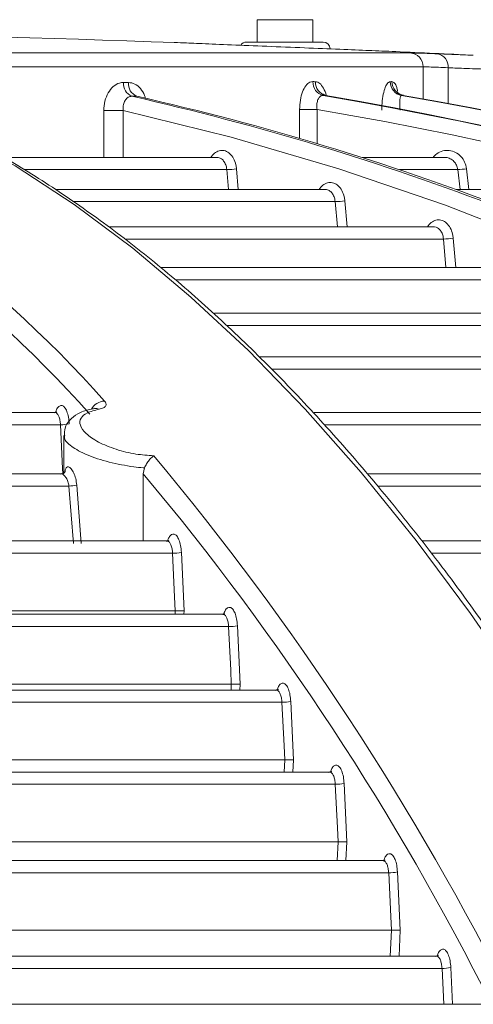
# Model space of a CAD drawing. Units: millimetres. Extents: x 1658 to 29422, y 12901 to 31170.
# Drawn here: x 18292 to 18292, y 14471 to 14471 of the extents above; entities that cross this region are included whole.
import ezdxf

# ---------------------------------------------------------------- set-up
doc = ezdxf.new("R2010")
doc.units = ezdxf.units.MM
doc.linetypes.add('SLD-Sólida', pattern=[0])
doc.layers.get('0').update_dxf_attribs({"color": 251})

msp = doc.modelspace()

# ---------------------------------------------------------------- linework, layer by layer
at = {"color": 92, "linetype": 'SLD-Sólida', "lineweight": 15}
for p, q in [((18292.24117474401, 14470.86546320965), (18292.24117474401, 14470.86386320965)), ((18292.24117474401, 14470.86546320965), (18292.24458896434, 14470.86546320965)), ((18292.24458896434, 14470.86546320965), (18292.245174744, 14470.86546320965)), ((18292.245174744, 14470.86386320965), (18292.245174744, 14470.86546320965)), ((18292.240424744, 14470.86386320965), (18292.24285496871, 14470.86386320965)), ((18292.24285496871, 14470.86386320965), (18292.24592474401, 14470.86386320965)), ((18292.19029622558, 14470.86307977487), (18292.2521602711, 14470.86307977487)), ((18292.25309969378, 14470.86208088882), (18292.1904554096, 14470.86208088882)), ((18292.25309969378, 14470.86208088882), (18292.25309969378, 14470.85978901319)), ((18292.25488389074, 14470.86201820616), (18292.25488389074, 14470.85947324221)), ((18292.23156880269, 14470.85894389513), (18292.23017541601, 14470.85894389513)), ((18292.23017541601, 14470.85559176024), (18292.23017541601, 14470.85894389513)), ((18292.23156880269, 14470.85894389513), (18292.23156880269, 14470.85559176024)), ((18292.24548280474, 14470.8590328038), (18292.24423012081, 14470.8590328038)), ((18292.24423012081, 14470.85696804121), (18292.24423012081, 14470.8590328038)), ((18292.24548280474, 14470.8590328038), (18292.24548280474, 14470.85659677512)), ((18292.23829011873, 14470.85559176024), (18292.22300081354, 14470.85559176024)), ((18292.25463553477, 14470.85559176024), (18292.24872356805, 14470.85559176024)), ((18292.23900376218, 14470.85471395027), (18292.22445404841, 14470.85471395027)), ((18292.23912739963, 14470.85329382923), (18292.23900376218, 14470.85471395027)), ((18292.23970125092, 14470.85477504528), (18292.23983022169, 14470.85329382923)), ((18292.25558419418, 14470.85471395027), (18292.25139720268, 14470.85471395027)), ((18292.25574650285, 14470.85329382923), (18292.25558419418, 14470.85471395027)), ((18292.25621245484, 14470.85477504528), (18292.25638179373, 14470.85329382923)), ((18292.24607358718, 14470.85329382923), (18292.2267422381, 14470.85329382923)), ((18292.26484610598, 14470.85329382923), (18292.25546321507, 14470.85329382923)), ((18292.24748080176, 14470.85247711426), (18292.24764292653, 14470.85061505373)), ((18292.2467825397, 14470.85241601925), (18292.22795436176, 14470.85241601925)), ((18292.24693933131, 14470.85061505373), (18292.2467825397, 14470.85241601925)), ((18292.25385146493, 14470.85061505373), (18292.23059698, 14470.85061505373)), ((18292.25456120622, 14470.84973724375), (18292.23167851494, 14470.84973724375)), ((18292.25473906895, 14470.84769422305), (18292.25456120622, 14470.84973724375)), ((18292.25526008712, 14470.84979833876), (18292.25544328175, 14470.84769422305)), ((18292.26127587065, 14470.84769422305), (18292.23425580459, 14470.84769422305)), ((18292.26198622089, 14470.84681641308), (18292.23532348517, 14470.84681641308)), ((18292.26870401402, 14470.84440832225), (18292.2381304289, 14470.84440832225)), ((18292.2694111791, 14470.84353051227), (18292.23903030229, 14470.84353051227)), ((18292.27506934127, 14470.84129283352), (18292.24134213854, 14470.84129283352)), ((18292.27577539353, 14470.84041502354), (18292.2422151557, 14470.84041502354)), ((18292.22665144539, 14470.83729787145), (18292.1794249981, 14470.83729787145)), ((18292.2266607943, 14470.83728638617), (18292.22661543085, 14470.83727879582)), ((18292.28249126456, 14470.83729787145), (18292.24527357022, 14470.83729787145)), ((18292.22706676906, 14470.83642006147), (18292.17941973406, 14470.83642006147)), ((18292.28320027715, 14470.83642006147), (18292.24600430029, 14470.83642006147)), ((18292.22731058147, 14470.83565177842), (18292.22731058147, 14470.83295900885)), ((18292.22712948709, 14470.83290080953), (18292.17942969913, 14470.83290080953)), ((18292.22713657692, 14470.83288946143), (18292.22707663566, 14470.832878413)), ((18292.23300841396, 14470.83289966766), (18292.23309086171, 14470.83332194288)), ((18292.23300841396, 14470.8280844748), (18292.23300841396, 14470.83289966766)), ((18292.28991766483, 14470.83290080953), (18292.24913612452, 14470.83290080953)), ((18292.22767042342, 14470.83202299955), (18292.17942015595, 14470.83202299955)), ((18292.22800372562, 14470.82790080953), (18292.22767042342, 14470.83202299955)), ((18292.22823192485, 14470.83208409456), (18292.22854028919, 14470.82790080953)), ((18292.29062513155, 14470.83202299955), (18292.24984070464, 14470.83202299955)), ((18292.23469606987, 14470.8280844748), (18292.17942557445, 14470.8280844748)), ((18292.23470993002, 14470.82807301501), (18292.2346397042, 14470.82806111483)), ((18292.2973446859, 14470.8280844748), (18292.25308275687, 14470.8280844748)), ((18292.23511230664, 14470.82720666482), (18292.17942053259, 14470.82720666482)), ((18292.23573997435, 14470.82726775983), (18292.23593733232, 14470.8230844748)), ((18292.29804996206, 14470.82720666482), (18292.25370416167, 14470.82720666482)), ((18292.23530671059, 14470.8230844748), (18292.17942054979, 14470.8230844748)), ((18292.23873034562, 14470.82282891402), (18292.1794292995, 14470.82282891402)), ((18292.23529465827, 14470.82282891402), (18292.23530671059, 14470.8230844748)), ((18292.23593733232, 14470.8230844748), (18292.23592527554, 14470.82282891402)), ((18292.23913429359, 14470.82195110404), (18292.17942087178, 14470.82195110404)), ((18292.23976336288, 14470.82201219905), (18292.23996069095, 14470.81782891401)), ((18292.23932867615, 14470.81782891401), (18292.17942088733, 14470.81782891401)), ((18292.23930816956, 14470.817394039), (18292.23932867615, 14470.81782891401)), ((18292.23996069095, 14470.81782891401), (18292.23994017763, 14470.817394039)), ((18292.2425507851, 14470.817394039), (18292.17942569758, 14470.817394039)), ((18292.24256473135, 14470.81738259661), (18292.2425004598, 14470.81737160314)), ((18292.24296437696, 14470.81651622902), (18292.17942116558, 14470.81651622902)), ((18292.24359463794, 14470.81657732403), (18292.24379194196, 14470.812394039)), ((18292.24315874229, 14470.812394039), (18292.17942117982, 14470.812394039)), ((18292.24311735692, 14470.81151631833), (18292.24315874229, 14470.812394039)), ((18292.24379194196, 14470.812394039), (18292.2437505444, 14470.81151631833)), ((18292.2463849054, 14470.81151631833), (18292.17942921568, 14470.81151631833)), ((18292.24639562474, 14470.81150488261), (18292.24633123336, 14470.81149382688)), ((18292.24679414495, 14470.81063850835), (18292.17942143516, 14470.81063850835)), ((18292.24742547914, 14470.81069960336), (18292.24762276258, 14470.80651631833)), ((18292.24698849554, 14470.80651631833), (18292.17942144826, 14470.80651631833)), ((18292.2469249468, 14470.8051684445), (18292.24698849554, 14470.80651631833)), ((18292.24762276258, 14470.80651631833), (18292.24755919694, 14470.8051684445)), ((18292.25022371748, 14470.8051684445), (18292.17942535762, 14470.8051684445)), ((18292.25062364195, 14470.80429063452), (18292.17942168392, 14470.80429063452)), ((18292.25125594771, 14470.80435172954), (18292.2514532134, 14470.8001684445)), ((18292.25081797982, 14470.8001684445), (18292.17942169604, 14470.8001684445)), ((18292.25073075788, 14470.79831833895), (18292.25081797982, 14470.8001684445)), ((18292.2514532134, 14470.8001684445), (18292.2513659704, 14470.79831833895)), ((18292.25404388984, 14470.79831833895), (18292.17942895105, 14470.79831833895)), ((18292.25405632304, 14470.79830691403), (18292.25399243223, 14470.79829587352)), ((18292.25445290441, 14470.79744052897), (18292.17942191466, 14470.79744052897)), ((18292.25457440352, 14470.79486320965), (18292.25445290441, 14470.79744052897)), ((18292.25508609387, 14470.79750162398), (18292.2552105004, 14470.79486320965)), ((18292.17767590273, 14470.79486320965), (18292.419674744, 14470.79486320965))]:
    msp.add_line(p, q, dxfattribs=at)
at = {"color": 92, "linetype": 'SLD-Sólida', "lineweight": 15, "flags": 128}
for points in [[(18292.33973577264, 14470.79486320965), (18292.33952010824, 14470.79508842839), (18292.33310832022, 14470.80155582836), (18292.32655387153, 14470.80773059584), (18292.31986343754, 14470.81360644212), (18292.31304383215, 14470.81917738294), (18292.30610200081, 14470.82443774455), (18292.29904501344, 14470.82938216953), (18292.29188005724, 14470.83400562221), (18292.28461442939, 14470.83830339384), (18292.27725552958, 14470.84227110733), (18292.26981085249, 14470.84590472175), (18292.26228798019, 14470.84920053644), (18292.25469457434, 14470.85215519478), (18292.24703836849, 14470.85476568758), (18292.23932716011, 14470.85702935618), (18292.23156880269, 14470.85894389513)], [(18292.27136226655, 14470.79879202943), (18292.26776089296, 14470.8052911896), (18292.26408017281, 14470.81147937574), (18292.26032403712, 14470.81734997889), (18292.2564964974, 14470.82289672928), (18292.25260164145, 14470.828113703), (18292.24864362896, 14470.83299532837), (18292.24462668706, 14470.83753639183), (18292.24055510583, 14470.84173204355), (18292.23643323368, 14470.84557780258), (18292.23226547277, 14470.84906956169), (18292.22805627423, 14470.8522035917), (18292.22381013348, 14470.85497654547), (18292.21953158536, 14470.8573854615)], [(18292.22952829019, 14470.83759334411), (18292.22951065253, 14470.83759060337), (18292.22950696309, 14470.83758993342)], [(18292.22982974594, 14470.83752980329), (18292.22966979655, 14470.83758901755), (18292.22952829019, 14470.83759334411)], [(18292.22723177788, 14470.83292219884), (18292.22721441061, 14470.83329035226), (18292.22706676906, 14470.83642006147)], [(18292.23530671059, 14470.8230844748), (18292.23525990467, 14470.82407696151), (18292.23511230664, 14470.82720666482)], [(18292.23932867615, 14470.81782891401), (18292.23928187526, 14470.81882140296), (18292.23913429359, 14470.82195110404)], [(18292.24315874229, 14470.812394039), (18292.24311194545, 14470.81338652973), (18292.24296437696, 14470.81651622902)], [(18292.24698849554, 14470.80651631833), (18292.24694170216, 14470.8075088106), (18292.24679414495, 14470.81063850835)], [(18292.25081797982, 14470.8001684445), (18292.25077118944, 14470.80116093809), (18292.25062364195, 14470.80429063452)]]:
    msp.add_lwpolyline(points, dxfattribs=at)
at = {"color": 92, "linetype": 'SLD-Sólida', "lineweight": 15}
for centre, radius, start, end in [((18292.17767474401, 14469.26386320965), 1.600999999999994, 87.93718973755716, 89.92843619911879), ((18292.240424744, 14470.86336320965), 0.0004999999999999666, 90, 146.7153324774567), ((18292.24592474401, 14470.86336320965), 0.0005000000000000142, 0, 90), ((18292.17767474401, 14469.26386320965), 1.600999999999994, 87.17121012517673, 87.37097112426535), ((18292.25210587609, 14470.86208742538), 0.0009938391881514886, 359.6231584591003, 86.86250764716912), ((18292.25397508259, 14470.86211530478), 0.0009139805154444314, 353.9015552365926, 80.6155644152187), ((18292.23254491821, 14470.8608632037), 0.0009562987390377486, 173.9786691222361, 248.1410068963472), ((18292.232894613, 14470.86086526533), 0.0009567859938127968, 174.1058742820936, 248.4013335610017), ((18292.24614697084, 14470.86097052617), 0.00096150340044905, 176.8966838336548, 256.7716580882883), ((18292.24633367148, 14470.86096596904), 0.0009625199906753837, 176.9804736607448, 256.8614704269928), ((18292.25172822692, 14470.86100419663), 0.0009918922997976956, 179.279409177845, 259.5856255746274), ((18292.25184541115, 14470.86101087672), 0.0009924844664810524, 179.3244332399156, 259.6518873918437), ((18292.16532788856, 14470.78028474078), 0.08692845784502515, 41.70310317165056, 66.44350535358016), ((18292.18917135719, 14470.67021958235), 0.1945710025575824, 60.86996571848368, 77.22699665873036), ((18292.19003964676, 14470.67156094864), 0.1931491365817286, 60.78837316051089, 77.28793804521979), ((18292.19304741891, 14470.55345556215), 0.3111059489017152, 50.89269818706621, 80.21376631211707), ((18292.19319895413, 14470.5534527705), 0.3111090842394901, 50.89280294597375, 80.20706280219349), ((18292.19863299606, 14470.5534527705), 0.3111090842395181, 50.89280294597375, 80.20706280219349), ((18292.19878760404, 14470.55345556215), 0.3111059489016947, 50.89269818706621, 80.21376631211707), ((18292.16444481515, 14470.77952417498), 0.08668006389967291, 41.70310317165056, 66.44350535358016), ((18292.19267715348, 14470.55337589628), 0.3101847544949067, 51.12593750066087, 80.19826437789845), ((18292.23893280984, 14470.85953594843), 0.004822520139758805, 270.8430066173821, 279.1688389630082), ((18292.25518186287, 14470.86211211524), 0.007409096810407901, 273.1128260915088, 277.9956659046508), ((18292.24671263566, 14470.85723576782), 0.004820255474566906, 270.83094077488, 279.1698729115963), ((18292.25449214307, 14470.85455515727), 0.00481840849397534, 270.8212593598978, 279.1707438646099), ((18292.23026380396, 14470.83699452312), 0.001121726067187111, 91.78505254019852, 150.9651970239472), ((18292.22711002412, 14470.83919807347), 0.002778348728901772, 269.1079476750409, 282.071025096647), ((18292.07897957514, 14470.70450964065), 0.2019279294073542, 26.58048679564921, 39.95726378564841), ((18292.08302362086, 14470.70713146023), 0.1957372733096019, 26.62901065736355, 39.98116944129072), ((18292.22755987231, 14470.83564985594), 0.003628540862856706, 271.7459062777119, 280.6735444848588), ((18292.23515773646, 14470.8299946968), 0.002788402082883949, 269.0664716495942, 282.0524487478301), ((18292.23918062671, 14470.82474320833), 0.002792488697996311, 269.0493017242622, 282.0450002917354), ((18292.24301148039, 14470.81931176486), 0.002795932646351174, 269.034685060608, 282.0387704756707), ((18292.24684194392, 14470.81343711008), 0.002799009892729115, 269.0215065770427, 282.0332417719251), ((18292.25067207207, 14470.80709199163), 0.002801775709821374, 269.0095640722977, 282.028303102123), ((18292.25450190982, 14470.80024437559), 0.002804274843444403, 268.9986909903041, 282.0238662002885)]:
    msp.add_arc(centre, radius, start, end, dxfattribs=at)
for points, knots in [([(18292.23546914065, 14470.86381845131), (18292.23536468628, 14470.86382273029), (18292.23522794093, 14470.86382833208), (18292.23521844557, 14470.86382872117), (18292.23521620335, 14470.86382881305)], [0, 0, 0, 0, 0.7638605806714958, 1, 1, 1, 1]), ([(18292.25111127621, 14470.86317754277), (18292.25113858592, 14470.86317642367), (18292.25123326151, 14470.86317254405), (18292.25055635434, 14470.86320028453), (18292.24929186098, 14470.86325210322), (18292.24747666345, 14470.86332648695), (18292.24493720003, 14470.86343054323), (18292.24219747236, 14470.86354279741), (18292.23957779303, 14470.86365012507), (18292.23735030847, 14470.86374137848), (18292.23585303946, 14470.86380271392), (18292.23515398386, 14470.8638313496), (18292.23527600197, 14470.86382635101), (18292.2353030516, 14470.8638252429)], [0, 0, 0, 0, 0.04346139657962726, 0.1506692602907626, 0.2176417397963028, 0.3250223232742379, 0.4324004374745101, 0.5398354628040903, 0.647308362686724, 0.7547610586646358, 0.862144317793839, 0.9694394241290176, 0.9999999999999999, 0.9999999999999999, 0.9999999999999999, 0.9999999999999999]), ([(18292.2521602711, 14470.86307977487), (18292.25229173392, 14470.86307814173), (18292.25255847346, 14470.86307482807), (18292.25325823795, 14470.86305162161), (18292.25386601647, 14470.86302735713), (18292.25412411438, 14470.86301705303)], [0, 0, 0, 0, 0.3586131147722701, 0.7276300271181038, 1, 1, 1, 1]), ([(18292.25412411438, 14470.86301705303), (18292.25453694453, 14470.86300013299), (18292.25537457207, 14470.86296580241), (18292.2561890064, 14470.86293242095), (18292.25666691312, 14470.86291283246), (18292.25668065776, 14470.86291226883), (18292.25668662197, 14470.86291202426)], [0, 0, 0, 0, 0.2634656766605852, 0.534568784602142, 0.7980355737179652, 1, 1, 1, 1]), ([(18292.25488389074, 14470.86201820616), (18292.25464938917, 14470.8620285047), (18292.25410614638, 14470.86205236213), (18292.25346705149, 14470.86207577183), (18292.2532233085, 14470.86207916697), (18292.25309969378, 14470.86208088882)], [0, 0, 0, 0, 0.272377094836151, 0.6309846713044235, 1, 1, 1, 1]), ([(18292.2576354182, 14470.86191320774), (18292.25762892167, 14470.86191345578), (18292.25761372371, 14470.86191403603), (18292.25710843888, 14470.86193331834), (18292.25622915332, 14470.86196687242), (18292.255332312, 14470.8620010949), (18292.25488389074, 14470.86201820616)], [0, 0, 0, 0, 0.1992788915112199, 0.4661930013953409, 0.7330961366214407, 0.9999999999999999, 0.9999999999999999, 0.9999999999999999, 0.9999999999999999]), ([(18292.23159389546, 14470.86096351821), (18292.23149459243, 14470.86095454829), (18292.23123758924, 14470.8609313335), (18292.2308401109, 14470.86069568045), (18292.23047386626, 14470.86023932211), (18292.23022348345, 14470.85963011606), (18292.23019145124, 14470.85917281753), (18292.230175416, 14470.85894389513)], [0, 0, 0, 0, 0.1340418783273696, 0.3469097710243091, 0.5627744562299248, 0.7811260947936098, 1, 1, 1, 1]), ([(18292.23316344594, 14470.85981956958), (18292.2331452237, 14470.85989127119), (18292.23307390984, 14470.86017187987), (18292.23281102647, 14470.86055062701), (18292.23240990847, 14470.86089861996), (18292.23209842448, 14470.86094190424), (18292.2319428852, 14470.86096351821)], [0, 0, 0, 0, 0.1031870932248462, 0.4038290707363671, 0.7023025172663373, 1, 1, 1, 1]), ([(18292.24518687744, 14470.8610225787), (18292.24511463399, 14470.86101425859), (18292.24493922479, 14470.86099405712), (18292.2446710551, 14470.86075534911), (18292.24442848529, 14470.8603073563), (18292.24426196279, 14470.8597082756), (18292.24424074245, 14470.85925812331), (18292.24423012081, 14470.8590328038)], [0, 0, 0, 0, 0.146929233808712, 0.3567484421957203, 0.5687856437962243, 0.784159698592445, 1, 1, 1, 1]), ([(18292.24518687744, 14470.8610225787), (18292.2452049269, 14470.86102199339), (18292.24526705548, 14470.86101997867), (18292.24532873049, 14470.86101804378), (18292.24537248781, 14470.86101667102)], [0, 0, 0, 0, 0.29051780513592, 0.9999999999999999, 0.9999999999999999, 0.9999999999999999, 0.9999999999999999]), ([(18292.24614003197, 14470.86003576829), (18292.24613975859, 14470.86003732773), (18292.24610252868, 14470.8602497019), (18292.24594592406, 14470.86057326714), (18292.24568568913, 14470.86094093086), (18292.24547680307, 14470.8609914449), (18292.24537248781, 14470.86101667102)], [0, 0, 0, 0, 0.002482438132388188, 0.3380741753300057, 0.6694420067303158, 1, 1, 1, 1]), ([(18292.25073641306, 14470.86101667102), (18292.25069667487, 14470.86100652684), (18292.25058939244, 14470.86097914029), (18292.25041901177, 14470.86074040993), (18292.25025797963, 14470.860275285), (18292.25014661151, 14470.8596595312), (18292.25013217699, 14470.85919835629), (18292.25012494975, 14470.85896744992)], [0, 0, 0, 0, 0.1272782965397631, 0.3436171279575121, 0.5618341933234838, 0.7806141043608924, 1, 1, 1, 1]), ([(18292.25073641306, 14470.86101667102), (18292.25076413425, 14470.86101804378), (18292.25080320665, 14470.86101997867), (18292.25084178731, 14470.86102199339), (18292.25085299567, 14470.8610225787)], [0, 0, 0, 0, 0.7094821948640736, 0.9999999999999999, 0.9999999999999999, 0.9999999999999999, 0.9999999999999999]), ([(18292.25126952212, 14470.8603345093), (18292.25124838219, 14470.86042967455), (18292.25118920688, 14470.86069606303), (18292.25104330329, 14470.86096335296), (18292.25091637017, 14470.86100285589), (18292.25085299567, 14470.8610225787)], [0, 0, 0, 0, 0.2177117682304533, 0.609423187373238, 0.9999999999999999, 0.9999999999999999, 0.9999999999999999, 0.9999999999999999]), ([(18292.2516848751, 14470.86005352178), (18292.25164285489, 14470.86005480197), (18292.25149527916, 14470.860059298), (18292.25132174665, 14470.86018084562), (18292.25120960936, 14470.86030404027), (18292.251203758, 14470.860316892), (18292.25120114578, 14470.86032262939)], [0, 0, 0, 0, 0.1482281315456747, 0.5205798556355338, 0.7859727538674484, 1, 1, 1, 1]), ([(18292.23218886559, 14470.85997566001), (18292.23213880575, 14470.85997111869), (18292.23200913948, 14470.85995935564), (18292.23181757426, 14470.85983891395), (18292.23165299951, 14470.85960552573), (18292.23155635254, 14470.85929388455), (18292.23156463953, 14470.85906092717), (18292.23156880269, 14470.85894389513)], [0, 0, 0, 0, 0.1328980122804286, 0.3442358450561003, 0.5594862066407152, 0.7786967445912831, 1, 1, 1, 1]), ([(18292.24592694768, 14470.86003453547), (18292.24588415058, 14470.86003148492), (18292.24578081034, 14470.86002411888), (18292.24563390284, 14470.85990699238), (18292.24551567362, 14470.85968103172), (18292.24545493276, 14470.85937533519), (18292.2454734646, 14470.85914758896), (18292.24548280474, 14470.8590328038)], [0, 0, 0, 0, 0.1479423504366253, 0.3572297857705256, 0.567518337771499, 0.7820272324389166, 1, 1, 1, 1]), ([(18292.24615740516, 14470.86002969234), (18292.24607511228, 14470.86005588163), (18292.24594405705, 14470.86009758928), (18292.24593066762, 14470.86011786039), (18292.24592568575, 14470.86012540277)], [0, 0, 0, 0, 0.6279252133085401, 1, 1, 1, 1]), ([(18292.2461148847, 14470.86002864462), (18292.24607057855, 14470.86003001347), (18292.24600813002, 14470.86003194284), (18292.24594522321, 14470.86003395182), (18292.24592694768, 14470.86003453547)], [0, 0, 0, 0, 0.7094825202448427, 1, 1, 1, 1]), ([(18292.25154892662, 14470.86002864462), (18292.25153494823, 14470.86002249466), (18292.25149701858, 14470.86000580706), (18292.25144814296, 14470.859879663), (18292.25141674918, 14470.85963910963), (18292.25141451427, 14470.85932314686), (18292.25144130693, 14470.85908593892), (18292.25145469027, 14470.85896744992)], [0, 0, 0, 0, 0.1259656765478066, 0.3418015219864485, 0.5608569424267761, 0.7806413284678834, 0.9999999999999999, 0.9999999999999999, 0.9999999999999999, 0.9999999999999999]), ([(18292.25166713281, 14470.86003453547), (18292.25165576805, 14470.86003395182), (18292.25161664903, 14470.86003194284), (18292.25157703329, 14470.86003001347), (18292.25154892662, 14470.86002864462)], [0, 0, 0, 0, 0.2905174797550991, 1, 1, 1, 1]), ([(18292.27202134661, 14470.79845045594), (18292.27144384687, 14470.79951860933), (18292.2697680722, 14470.80261815078), (18292.26694006628, 14470.80755164965), (18292.26351738963, 14470.81315971939), (18292.26002906439, 14470.8184949517), (18292.25647931545, 14470.82355680756), (18292.25287083278, 14470.82833941975), (18292.24920681333, 14470.83283859191), (18292.2454904214, 14470.83704995451), (18292.24172493922, 14470.84096939781), (18292.23791374881, 14470.84459324541), (18292.23406027887, 14470.84791722429), (18292.23016837471, 14470.85094042887), (18292.22624098539, 14470.85365060576), (18292.22286930769, 14470.85572053488), (18292.22080137906, 14470.85681489201), (18292.22006234271, 14470.85720599337)], [0, 0, 0, 0, 0.03734792810924142, 0.1083753074442819, 0.1794101974898882, 0.2504515526314232, 0.3214984763890304, 0.3925495560308587, 0.463602706902899, 0.5346537980125313, 0.6056984263792032, 0.6767308672046682, 0.7477439033948508, 0.8187287646361364, 0.8896752505943719, 0.9605721401873477, 1, 1, 1, 1]), ([(18292.23786948356, 14470.85559176024), (18292.23788163172, 14470.85561656128), (18292.23796154925, 14470.85577971651), (18292.23819672082, 14470.85597130246), (18292.23854010987, 14470.85611460938), (18292.23890401245, 14470.85607680805), (18292.23923731233, 14470.85587405364), (18292.23950307147, 14470.85552594004), (18292.23965450197, 14470.855135213), (18292.23968862455, 14470.85487232254), (18292.23970125092, 14470.85477504528)], [0, 0, 0, 0, 0.02648581217597024, 0.1742386805733465, 0.3220211567814213, 0.4698259215270205, 0.617636015634281, 0.765432598120007, 0.9132031023563348, 1, 1, 1, 1]), ([(18292.2538113246, 14470.85559176024), (18292.2538936515, 14470.85568424275), (18292.25408560958, 14470.8558998802), (18292.25449990478, 14470.85607582692), (18292.2549738172, 14470.85611326012), (18292.25543444766, 14470.85597505607), (18292.25582198634, 14470.85568267535), (18292.25610960746, 14470.85526970384), (18292.25617817116, 14470.85493993738), (18292.25621245484, 14470.85477504528)], [0, 0, 0, 0, 0.1119583819811396, 0.2610485046164859, 0.4099428657391732, 0.5582293248770583, 0.7057664084548141, 0.8528752925780148, 1, 1, 1, 1]), ([(18292.23829333835, 14470.85558010468), (18292.23827004953, 14470.85558569486), (18292.23823232268, 14470.85559475069), (18292.23819645117, 14470.85557754188), (18292.23818272317, 14470.85557095609)], [0, 0, 0, 0, 0.6173010174939128, 1, 1, 1, 1]), ([(18292.23900376218, 14470.85471395027), (18292.23899526178, 14470.85477877644), (18292.23897228898, 14470.85495397283), (18292.23887032486, 14470.85521526626), (18292.23869141948, 14470.85544401782), (18292.2384884956, 14470.85557732417), (18292.23835063023, 14470.85557928841), (18292.23829333835, 14470.85558010468)], [0, 0, 0, 0, 0.1366132444209351, 0.3692049541781626, 0.6018558067305444, 0.8345456038883571, 0.9999999999999999, 0.9999999999999999, 0.9999999999999999, 0.9999999999999999]), ([(18292.25558419417, 14470.85471395027), (18292.25556073758, 14470.85482382567), (18292.25551378778, 14470.85504374795), (18292.25531692233, 14470.85532031196), (18292.25505201393, 14470.85551023097), (18292.25479399686, 14470.85560047119), (18292.25463862055, 14470.85558203711), (18292.25458977855, 14470.85557624243)], [0, 0, 0, 0, 0.222902873610675, 0.4461536363318028, 0.6705311536979668, 0.8964326290904724, 1, 1, 1, 1]), ([(18292.24564911497, 14470.85329382923), (18292.24566126684, 14470.85331863844), (18292.24574118688, 14470.85348180293), (18292.24597635999, 14470.85367339023), (18292.24631973803, 14470.85381668127), (18292.24668361533, 14470.85377886812), (18292.24701688639, 14470.85357611555), (18292.24728262534, 14470.85322801528), (18292.24743405194, 14470.85283729405), (18292.24746817453, 14470.85257439963), (18292.24748080176, 14470.85247711426)], [0, 0, 0, 0, 0.02649504218945204, 0.1742517905250709, 0.3220318424860457, 0.4698295026990578, 0.6176314473846695, 0.7654227930460457, 0.9131935497558155, 1, 1, 1, 1]), ([(18292.24607293152, 14470.85328217674), (18292.24604963304, 14470.85328841136), (18292.24601801312, 14470.85329687277), (18292.24598794602, 14470.85328333861), (18292.24598003325, 14470.85327977681)], [0, 0, 0, 0, 0.736829476322387, 1, 1, 1, 1]), ([(18292.2467825397, 14470.85241601925), (18292.24677404789, 14470.85248085076), (18292.24675109998, 14470.85265604866), (18292.24664924967, 14470.85291733703), (18292.2464705545, 14470.85314608112), (18292.24626786626, 14470.85327938971), (18292.2461301612, 14470.85328135851), (18292.24607293152, 14470.85328217674)], [0, 0, 0, 0, 0.1366305907575434, 0.3692246521506818, 0.6018654459318172, 0.8345368646945691, 1, 1, 1, 1]), ([(18292.25342845787, 14470.85061505373), (18292.25344061237, 14470.85063986876), (18292.25352053421, 14470.85080303983), (18292.25375570842, 14470.85099462811), (18292.25409907864, 14470.85113790783), (18292.25446293793, 14470.85110008626), (18292.2547961884, 14470.85089733498), (18292.2550619129, 14470.85054924424), (18292.25521333669, 14470.85015852718), (18292.25524745927, 14470.84989562993), (18292.25526008712, 14470.84979833876)], [0, 0, 0, 0, 0.02650160973260484, 0.1742611356865433, 0.3220394794085635, 0.4698320841748327, 0.6176282069204281, 0.7654157941739699, 0.913186714750025, 1, 1, 1, 1]), ([(18292.25456120622, 14470.84973724375), (18292.25455272215, 14470.84980208592), (18292.25452979638, 14470.84997730337), (18292.2544280115, 14470.85023837408), (18292.25424958833, 14470.85046799714), (18292.2540347157, 14470.85060605671), (18292.25388405763, 14470.85060681248), (18292.25381388626, 14470.8506071645)], [0, 0, 0, 0, 0.1317204879821792, 0.3559370225211623, 0.5801900481772907, 0.8044668952224006, 1, 1, 1, 1]), ([(18292.22670234664, 14470.83730396083), (18292.22673553181, 14470.83739408094), (18292.22681377524, 14470.83760656454), (18292.22698327018, 14470.83778114972), (18292.22717845762, 14470.83781966232), (18292.2273687683, 14470.83768259775), (18292.22752927527, 14470.83739047668), (18292.22764847309, 14470.83697678323), (18292.22767685332, 14470.83664636745), (18292.2276910437, 14470.83648115648)], [0, 0, 0, 0, 0.109569319085549, 0.2583406237472227, 0.4070501062547487, 0.5555542759375479, 0.7038003857796846, 0.8518974385502154, 0.9999999999999999, 0.9999999999999999, 0.9999999999999999, 0.9999999999999999]), ([(18292.22956386957, 14470.83760262558), (18292.2295630871, 14470.83760179169), (18292.22956177577, 14470.83760039417), (18292.22952186094, 14470.83759358843), (18292.22950576316, 14470.83759084366)], [0, 0, 0, 0, 0.5966968737568819, 1, 1, 1, 1]), ([(18292.23022886219, 14470.83811570484), (18292.23027000845, 14470.83806183191), (18292.23036238298, 14470.83794088563), (18292.23033878926, 14470.83776859651), (18292.23017314707, 14470.83761467247), (18292.22994425888, 14470.83755810436), (18292.22982974594, 14470.83752980329)], [0, 0, 0, 0, 0.2171673581492649, 0.4875469806776992, 0.7436193572527636, 1, 1, 1, 1]), ([(18292.22679845278, 14470.83733752378), (18292.22679987979, 14470.83733897363), (18292.22680467114, 14470.83734384163), (18292.22673446912, 14470.83729386871), (18292.22667751608, 14470.83730519102), (18292.22666024309, 14470.8373086249)], [0, 0, 0, 0, 0.2281085923387442, 0.7658971877470199, 1, 1, 1, 1]), ([(18292.22706676906, 14470.83642006147), (18292.22705661952, 14470.83653009703), (18292.22703631495, 14470.83675022767), (18292.22695102539, 14470.83702775961), (18292.22683623182, 14470.8372158142), (18292.22673264182, 14470.83730411369), (18292.22667371079, 14470.83728957316), (18292.2266607943, 14470.83728638617)], [0, 0, 0, 0, 0.2331311413735875, 0.4663883758645164, 0.7000519251429577, 0.9342574574817291, 1, 1, 1, 1]), ([(18292.22953264139, 14470.83757385169), (18292.2294128248, 14470.83755848598), (18292.22893372839, 14470.83749704492), (18292.22833075, 14470.83724629332), (18292.22772875212, 14470.83680170749), (18292.22735269011, 14470.83623351292), (18292.22734669632, 14470.83582883878), (18292.22734406866, 14470.83565143139)], [0, 0, 0, 0, 0.09702254815714549, 0.387952565654288, 0.6200855685471536, 0.8334471653089353, 1, 1, 1, 1]), ([(18292.22982974594, 14470.83752980329), (18292.2295251174, 14470.83745439693), (18292.22891622283, 14470.83730367394), (18292.22846973588, 14470.83688970206), (18292.22841887721, 14470.83637536964), (18292.22884049226, 14470.83577736501), (18292.22973477685, 14470.83516662912), (18292.23099969503, 14470.83464605268), (18292.232427528, 14470.83428751785), (18292.23333538955, 14470.83422185923), (18292.23376211405, 14470.83419099754)], [0, 0, 0, 0, 0.1160558797348809, 0.2319736491381907, 0.3543753602786063, 0.485842397503461, 0.6231055439780747, 0.7592593778292202, 0.8868440644614519, 1, 1, 1, 1]), ([(18292.23309086171, 14470.83332194288), (18292.23306338873, 14470.8333242907), (18292.23281139325, 14470.83334582606), (18292.23195345684, 14470.83344194675), (18292.23049387365, 14470.83372425469), (18292.2288984788, 14470.83424850391), (18292.22780926264, 14470.83485452645), (18292.22729776792, 14470.83534715903), (18292.22735864739, 14470.83558638648), (18292.2273745243, 14470.83564877518)], [0, 0, 0, 0, 0.009384381459664977, 0.08607809763974361, 0.2902665178636822, 0.5056808044833677, 0.7211426884502176, 0.9272761404141426, 1, 1, 1, 1]), ([(18292.23376211405, 14470.83419099754), (18292.23376119229, 14470.83419041171), (18292.23373215654, 14470.83417195802), (18292.23362493728, 14470.83409540555), (18292.23344850584, 14470.83392114314), (18292.23323994653, 14470.83363637938), (18292.23314065916, 14470.83342697125), (18292.23309086171, 14470.83332194288)], [0, 0, 0, 0, 0.004503642118543903, 0.1418664343085472, 0.5044733005488146, 0.7514692363455331, 0.9999999999999999, 0.9999999999999999, 0.9999999999999999, 0.9999999999999999]), ([(18292.2273808621, 14470.83301757147), (18292.22738902852, 14470.83307422493), (18292.22741286763, 14470.83323960567), (18292.22749889287, 14470.83338597864), (18292.22764610032, 14470.83342160665), (18292.22783338336, 14470.83327552711), (18292.22801914955, 14470.83297672116), (18292.22817289851, 14470.8325670286), (18292.22821208614, 14470.8322464083), (18292.22823192485, 14470.83208409456)], [0, 0, 0, 0, 0.07645066828790612, 0.2231720221166286, 0.3707944616100477, 0.5245451005622742, 0.6814632785032398, 0.8387410699323088, 1, 1, 1, 1]), ([(18292.22739683052, 14470.83303492165), (18292.22739734481, 14470.83303555086), (18292.22739880353, 14470.8330373355), (18292.22734249726, 14470.83296431184), (18292.22722269549, 14470.8329007496), (18292.22715796355, 14470.83290915327), (18292.22713569827, 14470.83291204382)], [0, 0, 0, 0, 0.1635907302921666, 0.4639938600458399, 0.8156345798573463, 1, 1, 1, 1]), ([(18292.22767042342, 14470.83202299955), (18292.22765206876, 14470.83213174431), (18292.22761522275, 14470.83235004359), (18292.22747538463, 14470.83262313014), (18292.22731737701, 14470.83281320691), (18292.22719234182, 14470.83290585816), (18292.22714648924, 14470.83289237598), (18292.22713657692, 14470.83288946143)], [0, 0, 0, 0, 0.2291288814529845, 0.4599639599914806, 0.6976242329901708, 0.9346330415238475, 1, 1, 1, 1]), ([(18292.2347517013, 14470.82809062862), (18292.23478486243, 14470.82818071272), (18292.23486303699, 14470.82839307839), (18292.23503238778, 14470.82856766988), (18292.23522744658, 14470.82860629677), (18292.23541769752, 14470.82846937251), (18292.23557820253, 14470.82817728226), (18292.23569740742, 14470.82776350274), (18292.23572578524, 14470.82743300905), (18292.23573997435, 14470.82726775983)], [0, 0, 0, 0, 0.109540045885539, 0.2582314578793909, 0.406875887970052, 0.5553625594483085, 0.7036503378442915, 0.8518230423942978, 1, 1, 1, 1]), ([(18292.23484779406, 14470.82812420904), (18292.23484921988, 14470.82812566007), (18292.23485401134, 14470.82813053626), (18292.23478390208, 14470.82808053505), (18292.23472676607, 14470.82809182342), (18292.23470935944, 14470.82809526245)], [0, 0, 0, 0, 0.2275459210084018, 0.7646698616572812, 1, 1, 1, 1]), ([(18292.23511230663, 14470.82720666482), (18292.23510224317, 14470.82731672306), (18292.23508211203, 14470.8275368855), (18292.23499753609, 14470.82781448057), (18292.23488371475, 14470.82800251392), (18292.23478105216, 14470.82809075355), (18292.23472269188, 14470.82807619794), (18292.23470993002, 14470.82807301501)], [0, 0, 0, 0, 0.2332851996419774, 0.4666677874808415, 0.7003639277035114, 0.9344774331823179, 1, 1, 1, 1]), ([(18292.23530671059, 14470.82308447479), (18292.2353612831, 14470.82308447479), (18292.23547042069, 14470.82308447479), (18292.23563959363, 14470.82308447479), (18292.23578928224, 14470.82308447479), (18292.23588411463, 14470.82308447479), (18292.23592468745, 14470.82308447479), (18292.23593615847, 14470.82308447479), (18292.23593733232, 14470.82308447479)], [0, 0, 0, 0, 0.2200045793120749, 0.4399793027785182, 0.6607868624271832, 0.8832046134340562, 0.988048155844473, 1, 1, 1, 1]), ([(18292.23913429359, 14470.82195110404), (18292.23912426575, 14470.82206118252), (18292.23910420635, 14470.82228138033), (18292.23901992333, 14470.82255882318), (18292.23890651017, 14470.82274751829), (18292.23880147091, 14470.82283613998), (18292.23874056631, 14470.8228201197), (18292.23872509552, 14470.82281605028)], [0, 0, 0, 0, 0.2300608528411784, 0.4602070650800398, 0.690628006366973, 0.9214143255578754, 1, 1, 1, 1]), ([(18292.23887133652, 14470.82286867894), (18292.23887276189, 14470.8228701304), (18292.2388775534, 14470.82287500964), (18292.23880747859, 14470.82282499788), (18292.23875027401, 14470.82283627344), (18292.23873281715, 14470.82283971435)], [0, 0, 0, 0, 0.22733511495265, 0.7642094473940797, 1, 1, 1, 1]), ([(18292.23877524874, 14470.82283509195), (18292.23880840087, 14470.82292516257), (18292.23888654967, 14470.82313748409), (18292.23905584646, 14470.82331207788), (18292.23925085702, 14470.82335074762), (18292.23944108551, 14470.82321387606), (18292.23960158978, 14470.82292179743), (18292.23972079734, 14470.82250798559), (18292.23974917424, 14470.82217746263), (18292.23976336288, 14470.82201219905)], [0, 0, 0, 0, 0.1095291211323716, 0.2581906116346428, 0.4068106097658798, 0.5552906524761079, 0.7035940297797569, 0.8517951246828707, 0.9999999999999999, 0.9999999999999999, 0.9999999999999999, 0.9999999999999999]), ([(18292.23932867615, 14470.81782891401), (18292.2393832062, 14470.81782891401), (18292.23949225898, 14470.81782891401), (18292.23966151688, 14470.81782891401), (18292.23981143941, 14470.81782891401), (18292.23990692137, 14470.81782891401), (18292.23994785106, 14470.81782891401), (18292.23995951701, 14470.81782891401), (18292.23996069095, 14470.81782891401)], [0, 0, 0, 0, 0.2195705280930415, 0.4391114947784506, 0.6594784298446312, 0.8814504552387947, 0.9880704362191779, 1, 1, 1, 1]), ([(18292.24260665146, 14470.81740023628), (18292.24263979638, 14470.8174902961), (18292.24271792449, 14470.81770258216), (18292.24288717791, 14470.81787717777), (18292.2430821497, 14470.81791588193), (18292.24327236015, 14470.81777905276), (18292.24343286382, 14470.8174869835), (18292.24355207351, 14470.81707314567), (18292.24358044969, 14470.81674259918), (18292.24359463793, 14470.81657732403)], [0, 0, 0, 0, 0.1095203652425106, 0.2581578283664125, 0.4067581784383741, 0.5552328663524314, 0.7035487667788486, 0.8517726834544016, 1, 1, 1, 1]), ([(18292.24270273524, 14470.81743382856), (18292.24270416026, 14470.81743528037), (18292.24270895181, 14470.81744016205), (18292.24263890455, 14470.81739014181), (18292.24258164485, 14470.81740140706), (18292.24256414758, 14470.81740484947)], [0, 0, 0, 0, 0.2271657576243225, 0.7638392580035037, 1, 1, 1, 1]), ([(18292.24296437696, 14470.81651622902), (18292.24295437916, 14470.81662630263), (18292.24293438023, 14470.81684648658), (18292.24285034969, 14470.81712412447), (18292.24273727029, 14470.81731214336), (18292.2426353108, 14470.81740034234), (18292.24257737942, 14470.81738577671), (18292.24256473135, 14470.81738259661)], [0, 0, 0, 0, 0.2333898749783721, 0.4668576205449467, 0.7005759189240489, 0.9346272051799446, 0.9999999999999999, 0.9999999999999999, 0.9999999999999999, 0.9999999999999999]), ([(18292.24315874229, 14470.812394039), (18292.24321323584, 14470.812394039), (18292.24332221567, 14470.812394039), (18292.24349154474, 14470.812394039), (18292.24364166537, 14470.812394039), (18292.24373770139, 14470.812394039), (18292.24377893607, 14470.812394039), (18292.24379076795, 14470.812394039), (18292.24379194196, 14470.812394039)], [0, 0, 0, 0, 0.2192023866735036, 0.4383754619941307, 0.6583686717214007, 0.8799626235751353, 0.9880893759123051, 1, 1, 1, 1]), ([(18292.24653368215, 14470.81155612894), (18292.24653510685, 14470.81155758105), (18292.24653989845, 14470.81156246481), (18292.24646987462, 14470.81151243733), (18292.2464125678, 14470.81152369376), (18292.24639503592, 14470.81152713744)], [0, 0, 0, 0, 0.2270209830164532, 0.7635225512574534, 1, 1, 1, 1]), ([(18292.24679414495, 14470.81063850835), (18292.24678417429, 14470.81074858783), (18292.24676422998, 14470.81096877998), (18292.24668042514, 14470.81124643419), (18292.2465676525, 14470.81143444756), (18292.24646598254, 14470.81152263102), (18292.24640822681, 14470.8115080616), (18292.24639562474, 14470.81150488261)], [0, 0, 0, 0, 0.233429869034594, 0.4669301514600688, 0.7006569331564412, 0.9346845453202577, 1, 1, 1, 1]), ([(18292.24643760176, 14470.81152253214), (18292.24647074052, 14470.81161258273), (18292.24654885098, 14470.81182483849), (18292.24671806734, 14470.81199943564), (18292.24691300599, 14470.81203816923), (18292.24710320099, 14470.81190137632), (18292.24726370416, 14470.81160931509), (18292.24738291567, 14470.81119545504), (18292.24741129122, 14470.8108648884), (18292.24742547914, 14470.81069960336)], [0, 0, 0, 0, 0.1095128972270349, 0.2581298323172845, 0.4067133746018638, 0.5551834641236656, 0.7035100615190247, 0.8517534937563725, 0.9999999999999999, 0.9999999999999999, 0.9999999999999999, 0.9999999999999999]), ([(18292.24698849554, 14470.80651631833), (18292.24704295589, 14470.80651631833), (18292.24715186934, 14470.80651631833), (18292.24732126167, 14470.80651631833), (18292.24747156009, 14470.80651631833), (18292.24756809646, 14470.80651631833), (18292.24760960705, 14470.80651631833), (18292.24762158851, 14470.80651631833), (18292.24762276258, 14470.80651631833)], [0, 0, 0, 0, 0.2188715585722746, 0.437714030761465, 0.6573713875303206, 0.8786255618010236, 0.9881064294513398, 1, 1, 1, 1]), ([(18292.25062364195, 14470.80429063452), (18292.2506136959, 14470.80440072295), (18292.25059380107, 14470.80462092996), (18292.25051019993, 14470.80489853975), (18292.25039770711, 14470.80508677094), (18292.25029542247, 14470.80517505898), (18292.25023694271, 14470.80516001751), (18292.25022350157, 14470.80515656034)], [0, 0, 0, 0, 0.2324022567566733, 0.4648682001151281, 0.6975389560211254, 0.93048158517829, 0.9999999999999999, 0.9999999999999999, 0.9999999999999999, 0.9999999999999999]), ([(18292.25036424177, 14470.80520827323), (18292.25036566621, 14470.8052097256), (18292.25037045785, 14470.80521461115), (18292.25030045412, 14470.80516457744), (18292.25024310668, 14470.80517582626), (18292.25022554495, 14470.80517927102)], [0, 0, 0, 0, 0.2268962321259004, 0.7632494315547066, 1, 1, 1, 1]), ([(18292.25026816431, 14470.80517467253), (18292.25030129776, 14470.80526471519), (18292.25037939302, 14470.80547694486), (18292.25054857748, 14470.80565154332), (18292.25074348756, 14470.80569030226), (18292.25093366926, 14470.80555354062), (18292.25109417198, 14470.80526148631), (18292.25121338507, 14470.8048476071), (18292.25124176007, 14470.80451702309), (18292.25125594771, 14470.80435172954)], [0, 0, 0, 0, 0.1095064763558956, 0.2581057345188288, 0.4066747870586643, 0.5551408987796499, 0.703476705656013, 0.8517369564130591, 0.9999999999999999, 0.9999999999999999, 0.9999999999999999, 0.9999999999999999]), ([(18292.25081797982, 14470.8001684445), (18292.25087240984, 14470.8001684445), (18292.25098126268, 14470.8001684445), (18292.25115071158, 14470.8001684445), (18292.25130117044, 14470.8001684445), (18292.2513981609, 14470.8001684445), (18292.25143992228, 14470.8001684445), (18292.25145203928, 14470.8001684445), (18292.2514532134, 14470.8001684445)], [0, 0, 0, 0, 0.2185726434606512, 0.4371164040203938, 0.6564702998548432, 0.8774174531276299, 0.9881218653355249, 1, 1, 1, 1]), ([(18292.254098392, 14470.79832457931), (18292.25413152087, 14470.79841461508), (18292.25420960294, 14470.79862682213), (18292.25437875972, 14470.79880142172), (18292.25457364502, 14470.79884020265), (18292.25476381516, 14470.79870346815), (18292.25492431749, 14470.79841141987), (18292.25504353195, 14470.79799752403), (18292.25507190648, 14470.79766692494), (18292.25508609387, 14470.79750162398)], [0, 0, 0, 0, 0.1095009156288574, 0.2580848432271961, 0.4066413165757998, 0.5551039643954105, 0.7034477568881915, 0.8517226041789321, 1, 1, 1, 1]), ([(18292.25419446693, 14470.7983581834), (18292.25419589114, 14470.79835963598), (18292.25420068281, 14470.79836452309), (18292.25413069644, 14470.79831448396), (18292.25407331374, 14470.79832572617), (18292.25405572608, 14470.79832917189)], [0, 0, 0, 0, 0.2267879581883655, 0.7630121974980271, 1, 1, 1, 1]), ([(18292.25445290441, 14470.79744052897), (18292.25444298064, 14470.79755061788), (18292.25442313062, 14470.79777082323), (18292.25433971591, 14470.79804850375), (18292.25422747309, 14470.79823650819), (18292.25412630169, 14470.79832466663), (18292.25406884708, 14470.7983100912), (18292.25405632304, 14470.79830691403)], [0, 0, 0, 0, 0.2334944010527169, 0.4670471872287101, 0.7007876963087504, 0.9347772670088508, 1, 1, 1, 1])]:
    msp.add_open_spline(points, degree=3, knots=knots, dxfattribs=at)
for points in [[(18292.23159389546, 14470.86096351821), (18292.23165220113, 14470.8609634865), (18292.23176881249, 14470.86096342309), (18292.23188486096, 14470.8609634865), (18292.2319428852, 14470.86096351821)], [(18292.23254241729, 14470.85997566001), (18292.23248363416, 14470.85997562839), (18292.23236606791, 14470.85997556516), (18292.23224793303, 14470.85997562839), (18292.23218886559, 14470.85997566001)]]:
    msp.add_open_spline(points, degree=3, dxfattribs=at)

doc.saveas('drawing.dxf')
